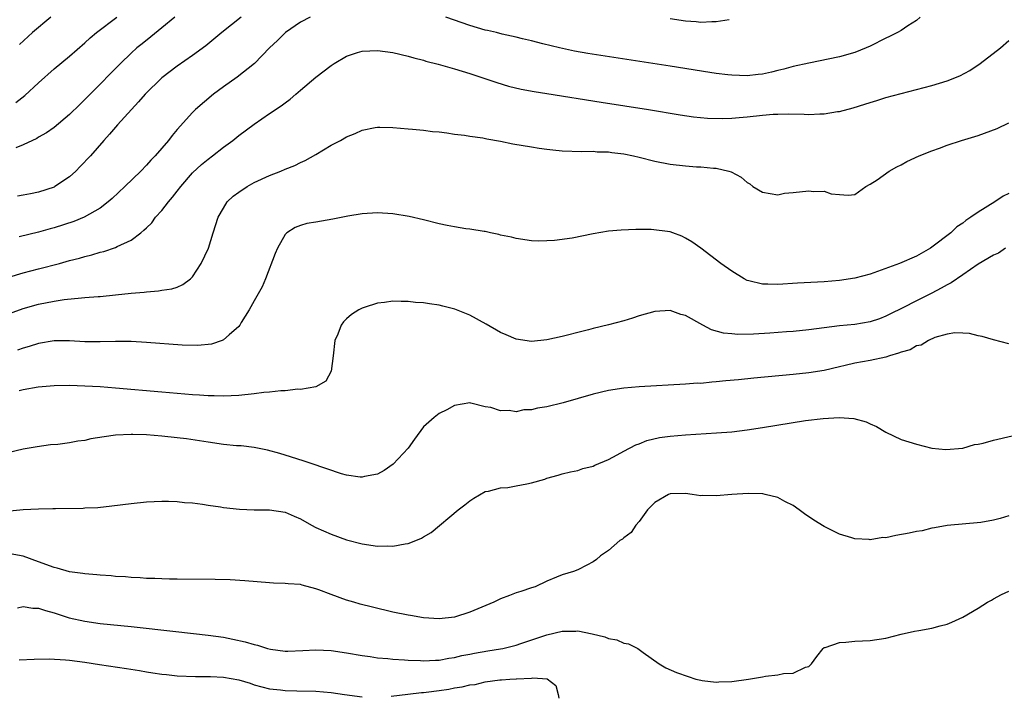
# Model space of a CAD drawing. Units: inches. Extents: x 2610000 to 2613000, y 1485000 to 1488000.
# Drawn here: x 2610905 to 2611032, y 1485181 to 1485269 of the extents above; entities that cross this region are included whole.
import ezdxf

# ---------------------------------------------------------------- set-up
doc = ezdxf.new("R2010")
doc.units = ezdxf.units.IN
doc.header["$MEASUREMENT"] = 0
doc.layers.add('LD26101485_2ft', color=234, linetype='Continuous')

msp = doc.modelspace()

# ---------------------------------------------------------------- linework, layer by layer
at = {"layer": 'LD26101485_2ft'}
for points, elevation in [([(2610924.69, 1485269), (2610923, 1485267.6), (2610921.56, 1485266.44), (2610920.44, 1485265.56), (2610919.77, 1485265), (2610919, 1485264.32), (2610917.61, 1485263), (2610916.32, 1485261.68), (2610915, 1485260.31), (2610913, 1485258.29), (2610912.33, 1485257.67), (2610911, 1485256.36), (2610909, 1485254.67), (2610908.03, 1485253.97), (2610907, 1485253.4), (2610906.76, 1485253.24), (2610905, 1485252.43), (2610904.02, 1485252.02)], 10124), ([(2610904.06, 1485257.94), (2610905.19, 1485258.81), (2610907, 1485260.47), (2610909, 1485262.29), (2610911, 1485263.95), (2610913, 1485265.66), (2610913.69, 1485266.31), (2610914.52, 1485267), (2610917.16, 1485269)], 10122), ([(2610933.31, 1485269), (2610930.77, 1485267), (2610928.72, 1485265.28), (2610927, 1485264.01), (2610925, 1485262.63), (2610923, 1485261.12), (2610920.83, 1485259), (2610919.99, 1485258.01), (2610919.04, 1485257), (2610917.22, 1485255), (2610916.21, 1485253.79), (2610915.46, 1485253), (2610913.72, 1485251), (2610912.41, 1485249.59), (2610911.81, 1485249), (2610911, 1485248.27), (2610909.11, 1485247), (2610909, 1485246.94), (2610907, 1485246.28), (2610905.94, 1485246.06), (2610905, 1485245.89), (2610904.26, 1485245.74)], 10126), ([(2610942.25, 1485269), (2610941, 1485268.35), (2610939.07, 1485267), (2610938.02, 1485265.98), (2610936.99, 1485265), (2610935.02, 1485262.98), (2610932.78, 1485261.22), (2610931, 1485259.96), (2610929.7, 1485259), (2610927.39, 1485257), (2610927, 1485256.61), (2610925, 1485254.4), (2610924.36, 1485253.64), (2610923.86, 1485253), (2610922.15, 1485251), (2610921.58, 1485250.42), (2610921, 1485249.77), (2610920.27, 1485249), (2610918.2, 1485247), (2610916.55, 1485245.45), (2610916.05, 1485245), (2610915, 1485244.21), (2610912.91, 1485243), (2610911.55, 1485242.45), (2610909, 1485241.62), (2610908.51, 1485241.49), (2610907, 1485241.06), (2610904.46, 1485240.46)], 10128), ([(2610908.57, 1485269), (2610906.2, 1485267), (2610904.53, 1485265.47)], 10120), ([(2611021.49, 1485269), (2611021, 1485268.59), (2611019.86, 1485267.86), (2611019, 1485267.27), (2611018.55, 1485267), (2611017.51, 1485266.49), (2611017, 1485266.26), (2611015, 1485265.24), (2611014.48, 1485265), (2611013, 1485264.41), (2611011, 1485263.87), (2611007, 1485263.04), (2611005, 1485262.59), (2611003.76, 1485262.24), (2611003, 1485262.09), (2611002.15, 1485261.85), (2611001, 1485261.62), (2611000.45, 1485261.55), (2610999, 1485261.39), (2610997, 1485261.45), (2610996.49, 1485261.51), (2610995, 1485261.69), (2610994.18, 1485261.82), (2610989, 1485262.64), (2610980.02, 1485264.02), (2610978.3, 1485264.3), (2610976.6, 1485264.6), (2610974.63, 1485265), (2610972.48, 1485265.52), (2610971, 1485265.92), (2610969.82, 1485266.18), (2610969, 1485266.41), (2610967.19, 1485266.81), (2610966.46, 1485267), (2610965.27, 1485267.27), (2610965, 1485267.32), (2610963, 1485267.91), (2610959.88, 1485269)], 10128), ([(2610996.68, 1485268.68), (2610995, 1485268.38), (2610994.41, 1485268.41), (2610993, 1485268.33), (2610992.41, 1485268.41), (2610991, 1485268.5), (2610989, 1485268.78)], 10126), ([(2610899.79, 1485234.21), (2610905, 1485235.78), (2610907, 1485236.31), (2610909.7, 1485237), (2610911, 1485237.37), (2610912.3, 1485237.7), (2610913, 1485237.93), (2610913.89, 1485238.11), (2610915, 1485238.46), (2610915.45, 1485238.55), (2610917, 1485239.08), (2610917.19, 1485239.19), (2610919, 1485240.05), (2610920.25, 1485241), (2610920.68, 1485241.32), (2610921, 1485241.65), (2610921.7, 1485242.3), (2610922.19, 1485243), (2610923, 1485243.88), (2610923.85, 1485245), (2610924.38, 1485245.62), (2610925, 1485246.4), (2610925.45, 1485247), (2610927, 1485248.78), (2610928.14, 1485249.86), (2610929, 1485250.57), (2610929.57, 1485251), (2610931, 1485252.11), (2610932.22, 1485253), (2610933, 1485253.64), (2610935, 1485255.11), (2610937, 1485256.48), (2610938.51, 1485257.48), (2610939, 1485257.88), (2610939.66, 1485258.34), (2610940.42, 1485259), (2610941, 1485259.52), (2610943, 1485261.19), (2610945, 1485262.74), (2610945.37, 1485263), (2610947, 1485263.96), (2610948.4, 1485264.4), (2610949, 1485264.61), (2610951, 1485264.69), (2610953, 1485264.42), (2610955, 1485263.95), (2610955.73, 1485263.73), (2610957, 1485263.4), (2610957.3, 1485263.3), (2610958.88, 1485262.88), (2610959.19, 1485262.81), (2610961, 1485262.3), (2610962, 1485261.99), (2610963, 1485261.67), (2610966.5, 1485260.5), (2610968.03, 1485260.03), (2610969.65, 1485259.65), (2610971.33, 1485259.33), (2610973, 1485259.08), (2610980.05, 1485257.95), (2610986.18, 1485257), (2610990.32, 1485256.32), (2610992.05, 1485256.05), (2610993.87, 1485255.87), (2610995.84, 1485255.84), (2610997, 1485255.89), (2610997.96, 1485255.96), (2610999, 1485256.05), (2611001, 1485256.28), (2611002.39, 1485256.39), (2611003, 1485256.42), (2611004.44, 1485256.44), (2611006.41, 1485256.41), (2611007, 1485256.37), (2611008.45, 1485256.45), (2611009, 1485256.44), (2611010.73, 1485256.73), (2611011, 1485256.75), (2611012.78, 1485257.22), (2611014.31, 1485257.69), (2611015, 1485257.93), (2611015.84, 1485258.16), (2611017, 1485258.56), (2611019, 1485259.1), (2611023, 1485260.11), (2611025, 1485260.72), (2611026.62, 1485261.38), (2611027.91, 1485262.09), (2611029.26, 1485263), (2611031.89, 1485265), (2611033, 1485265.99)], 10130), ([(2610899, 1485229), (2610905, 1485231.15), (2610907, 1485231.7), (2610909, 1485232.1), (2610910.31, 1485232.31), (2610912.55, 1485232.55), (2610913, 1485232.57), (2610914.71, 1485232.71), (2610915, 1485232.71), (2610917, 1485232.91), (2610919, 1485233.14), (2610920.71, 1485233.29), (2610921, 1485233.34), (2610922.57, 1485233.43), (2610923, 1485233.52), (2610924.31, 1485233.69), (2610925, 1485233.94), (2610925.74, 1485234.26), (2610926.7, 1485235), (2610927, 1485235.29), (2610928.12, 1485237), (2610929.06, 1485239), (2610929.68, 1485241), (2610930.32, 1485243), (2610931, 1485244.21), (2610931.5, 1485245), (2610932.27, 1485245.73), (2610933, 1485246.29), (2610934.06, 1485247), (2610935, 1485247.51), (2610937, 1485248.44), (2610938.47, 1485249), (2610939, 1485249.24), (2610940.26, 1485249.74), (2610941, 1485250.11), (2610941.62, 1485250.38), (2610943, 1485251.18), (2610945, 1485252.38), (2610946.2, 1485253), (2610947, 1485253.44), (2610948.12, 1485253.88), (2610949, 1485254.31), (2610950.69, 1485254.69), (2610951, 1485254.73), (2610951.3, 1485254.7), (2610953, 1485254.67), (2610955, 1485254.48), (2610955.53, 1485254.47), (2610957, 1485254.33), (2610958.14, 1485254.14), (2610959, 1485254.09), (2610960.02, 1485253.98), (2610961, 1485253.8), (2610962.31, 1485253.69), (2610963, 1485253.56), (2610964.67, 1485253.33), (2610965.21, 1485253.21), (2610967, 1485252.88), (2610968.57, 1485252.57), (2610971, 1485252.14), (2610972, 1485252), (2610973, 1485251.84), (2610973.78, 1485251.78), (2610975, 1485251.65), (2610977.56, 1485251.56), (2610979, 1485251.59), (2610979.53, 1485251.53), (2610981, 1485251.49), (2610981.43, 1485251.43), (2610983, 1485251.25), (2610984.26, 1485251), (2610985, 1485250.83), (2610987, 1485250.3), (2610989, 1485249.89), (2610991, 1485249.67), (2610992.44, 1485249.56), (2610993, 1485249.55), (2610994.62, 1485249.38), (2610995, 1485249.38), (2610996.65, 1485249), (2610996.92, 1485248.92), (2610998.23, 1485248.23), (2610999, 1485247.52), (2610999.35, 1485247.35), (2610999.75, 1485247), (2611001, 1485246.26), (2611003, 1485245.93), (2611003.88, 1485246.12), (2611005, 1485246.23), (2611007, 1485246.46), (2611007.63, 1485246.37), (2611009, 1485246.39), (2611009.94, 1485246.06), (2611011, 1485245.95), (2611012.14, 1485245.86), (2611013, 1485245.96), (2611014.41, 1485247), (2611015, 1485247.29), (2611015.88, 1485247.88), (2611017.46, 1485249), (2611018.45, 1485249.56), (2611019, 1485249.83), (2611019.76, 1485250.24), (2611021.33, 1485251), (2611023, 1485251.65), (2611023.99, 1485251.99), (2611025, 1485252.37), (2611026.86, 1485253), (2611029, 1485253.63), (2611031.48, 1485254.52), (2611033, 1485255.26)], 10132), ([(2611033, 1485246.11), (2611032.25, 1485245.75), (2611031.16, 1485245), (2611029, 1485243.65), (2611028.07, 1485243), (2611027.41, 1485242.59), (2611027, 1485242.25), (2611026.24, 1485241.76), (2611025.45, 1485241), (2611023, 1485239.11), (2611022.84, 1485239), (2611021, 1485237.96), (2611018.79, 1485237), (2611015, 1485235.62), (2611013, 1485235.08), (2611011, 1485234.8), (2611009, 1485234.64), (2611005.55, 1485234.45), (2611003, 1485234.27), (2611001.68, 1485234.32), (2611001, 1485234.32), (2610999.23, 1485234.77), (2610999, 1485234.81), (2610998.63, 1485235), (2610997, 1485236), (2610995.61, 1485237), (2610993, 1485238.98), (2610991.83, 1485239.83), (2610991, 1485240.31), (2610990.54, 1485240.54), (2610989.36, 1485241), (2610989, 1485241.12), (2610986.56, 1485241.44), (2610985, 1485241.4), (2610984.56, 1485241.44), (2610982.65, 1485241.35), (2610981, 1485241.22), (2610979, 1485240.87), (2610976.29, 1485240.29), (2610973.99, 1485239.99), (2610973, 1485239.95), (2610971.93, 1485239.92), (2610971, 1485239.96), (2610969, 1485240.23), (2610968.41, 1485240.41), (2610967, 1485240.69), (2610966.77, 1485240.77), (2610965.66, 1485241), (2610965, 1485241.15), (2610964.84, 1485241.16), (2610963, 1485241.47), (2610962.49, 1485241.51), (2610961, 1485241.76), (2610960.06, 1485241.93), (2610959, 1485242.17), (2610957, 1485242.68), (2610955.12, 1485243.12), (2610953, 1485243.46), (2610951, 1485243.58), (2610949, 1485243.45), (2610947.17, 1485243.17), (2610945.22, 1485242.78), (2610943, 1485242.38), (2610941.81, 1485242.19), (2610941, 1485241.95), (2610940.31, 1485241.69), (2610939.25, 1485241), (2610939, 1485240.76), (2610938.01, 1485239), (2610937.7, 1485238.3), (2610936.46, 1485235), (2610936.02, 1485233.98), (2610935, 1485232.13), (2610934.34, 1485231), (2610933.32, 1485229.32), (2610933.14, 1485229), (2610933, 1485228.82), (2610931.74, 1485227.74), (2610931, 1485227.07), (2610930.84, 1485227), (2610929.47, 1485226.53), (2610927.67, 1485226.33), (2610925.62, 1485226.38), (2610921, 1485226.74), (2610919, 1485226.85), (2610917, 1485226.87), (2610915, 1485226.81), (2610913, 1485226.83), (2610911, 1485226.97), (2610909, 1485226.97), (2610907, 1485226.6), (2610905.78, 1485226.22), (2610905, 1485226), (2610904.26, 1485225.74)], 10134), ([(2611032.56, 1485239), (2611031.66, 1485238.34), (2611031, 1485238.09), (2611029, 1485236.9), (2611027, 1485235.55), (2611025.52, 1485234.48), (2611025, 1485234.23), (2611024.21, 1485233.79), (2611023, 1485233.13), (2611021, 1485232.14), (2611019.22, 1485231.22), (2611017.56, 1485230.44), (2611017, 1485230.14), (2611016.18, 1485229.82), (2611015, 1485229.43), (2611013, 1485229.08), (2611011, 1485228.89), (2611009, 1485228.65), (2611007, 1485228.39), (2611005, 1485228.18), (2611004.11, 1485228.11), (2611001.96, 1485227.97), (2610999.84, 1485227.84), (2610997.79, 1485227.79), (2610997, 1485227.85), (2610995.95, 1485227.95), (2610994.4, 1485228.4), (2610993.25, 1485229), (2610991, 1485230.24), (2610990.39, 1485230.39), (2610989, 1485230.89), (2610987, 1485230.78), (2610985, 1485230.2), (2610984.1, 1485229.9), (2610983, 1485229.57), (2610981, 1485229.03), (2610979, 1485228.56), (2610978.4, 1485228.4), (2610977, 1485228.05), (2610975.69, 1485227.69), (2610975, 1485227.52), (2610973, 1485227.07), (2610971, 1485226.87), (2610969, 1485227.16), (2610967.73, 1485227.73), (2610967, 1485228.03), (2610965.12, 1485229.12), (2610963, 1485230.29), (2610961.07, 1485231.07), (2610959.47, 1485231.47), (2610959, 1485231.59), (2610957.75, 1485231.75), (2610957, 1485231.9), (2610955.95, 1485231.95), (2610955, 1485232.08), (2610954.06, 1485232.06), (2610953, 1485232.1), (2610951.92, 1485231.92), (2610951, 1485231.84), (2610949.28, 1485231.28), (2610949, 1485231.21), (2610948.59, 1485231), (2610947.64, 1485230.36), (2610947, 1485229.83), (2610946.58, 1485229.42), (2610946.28, 1485229), (2610945.84, 1485227.84), (2610945.48, 1485227), (2610945.27, 1485225), (2610945, 1485223), (2610944.29, 1485221.71), (2610943, 1485220.98), (2610941, 1485220.63), (2610940.66, 1485220.66), (2610939, 1485220.47), (2610938.46, 1485220.46), (2610937, 1485220.29), (2610936.23, 1485220.23), (2610935, 1485220.08), (2610933, 1485219.87), (2610931, 1485219.76), (2610929.79, 1485219.79), (2610929, 1485219.8), (2610927.89, 1485219.89), (2610927, 1485219.93), (2610923, 1485220.27), (2610917, 1485220.82), (2610915, 1485220.97), (2610913, 1485221.08), (2610911, 1485221.14), (2610909, 1485221.12), (2610906.93, 1485220.93), (2610905, 1485220.59), (2610904.46, 1485220.46)], 10136), ([(2611033, 1485226.57), (2611031, 1485227.1), (2611029.52, 1485227.52), (2611029, 1485227.62), (2611027.89, 1485227.89), (2611027, 1485227.96), (2611026, 1485228), (2611025, 1485227.82), (2611023.38, 1485227.38), (2611022.57, 1485227), (2611021.6, 1485226.4), (2611021, 1485226.3), (2611020.2, 1485225.8), (2611019, 1485225.47), (2611018.67, 1485225.33), (2611017.49, 1485225), (2611017, 1485224.85), (2611015, 1485224.42), (2611013, 1485224.05), (2611011.74, 1485223.74), (2611011, 1485223.59), (2611009, 1485223.11), (2611007, 1485222.79), (2611005, 1485222.58), (2610999.89, 1485222.11), (2610997.9, 1485221.9), (2610996.25, 1485221.75), (2610995, 1485221.61), (2610994.41, 1485221.59), (2610993, 1485221.43), (2610992.55, 1485221.45), (2610991, 1485221.32), (2610985, 1485220.99), (2610983, 1485220.81), (2610981, 1485220.49), (2610979, 1485220.02), (2610975.11, 1485218.89), (2610973, 1485218.39), (2610971.79, 1485218.21), (2610971, 1485218.01), (2610970.03, 1485217.97), (2610969, 1485217.75), (2610968.11, 1485217.89), (2610967, 1485217.84), (2610965.72, 1485218.28), (2610965, 1485218.39), (2610963.13, 1485218.87), (2610963, 1485218.88), (2610961, 1485218.56), (2610960.01, 1485217.99), (2610959, 1485217.51), (2610958.36, 1485217), (2610957, 1485215.79), (2610955.81, 1485214.19), (2610954.99, 1485213), (2610953.05, 1485210.95), (2610951.88, 1485210.12), (2610951, 1485209.65), (2610949.31, 1485209.31), (2610949, 1485209.22), (2610948.77, 1485209.23), (2610947, 1485209.49), (2610946.32, 1485209.68), (2610942.38, 1485211), (2610941.37, 1485211.37), (2610939, 1485212.12), (2610938.32, 1485212.32), (2610936.74, 1485212.74), (2610935, 1485213.09), (2610933.3, 1485213.3), (2610932.68, 1485213.32), (2610931, 1485213.49), (2610929, 1485213.77), (2610926.2, 1485214.2), (2610925, 1485214.34), (2610923, 1485214.55), (2610921, 1485214.72), (2610919.22, 1485214.78), (2610919, 1485214.78), (2610917, 1485214.68), (2610915.52, 1485214.48), (2610913.8, 1485214.2), (2610913, 1485214.02), (2610912.09, 1485213.91), (2610911, 1485213.7), (2610909.49, 1485213.49), (2610908.56, 1485213.44), (2610906.81, 1485213.19), (2610905, 1485212.86), (2610903, 1485212.4)], 10138), ([(2610901, 1485204.65), (2610905, 1485205.02), (2610907, 1485205.13), (2610908.85, 1485205.15), (2610909.19, 1485205.19), (2610912.78, 1485205.22), (2610913, 1485205.25), (2610914.69, 1485205.31), (2610916.49, 1485205.51), (2610919, 1485205.84), (2610921, 1485206.04), (2610923, 1485206.12), (2610923.87, 1485206.13), (2610925, 1485206.08), (2610925.95, 1485205.95), (2610927, 1485205.89), (2610928.27, 1485205.73), (2610929, 1485205.59), (2610930.62, 1485205.38), (2610931, 1485205.3), (2610933.08, 1485205.08), (2610935, 1485205.01), (2610937, 1485204.99), (2610939, 1485204.68), (2610940.19, 1485204.19), (2610941, 1485203.83), (2610942.45, 1485203), (2610943, 1485202.7), (2610945, 1485201.82), (2610947, 1485201.1), (2610949, 1485200.57), (2610951, 1485200.27), (2610952.31, 1485200.31), (2610953, 1485200.27), (2610954.59, 1485200.59), (2610955, 1485200.63), (2610955.99, 1485201), (2610956.7, 1485201.3), (2610957, 1485201.5), (2610957.96, 1485202.04), (2610961.47, 1485205), (2610962.36, 1485205.64), (2610963, 1485206.17), (2610963.5, 1485206.5), (2610965, 1485207.36), (2610965.41, 1485207.41), (2610967, 1485207.87), (2610967.92, 1485207.92), (2610969, 1485208.1), (2610970.39, 1485208.39), (2610971, 1485208.5), (2610972.72, 1485209), (2610973, 1485209.1), (2610974.48, 1485209.52), (2610975, 1485209.69), (2610976.05, 1485209.95), (2610977, 1485210.12), (2610977.65, 1485210.35), (2610979, 1485210.66), (2610979.22, 1485210.78), (2610981, 1485211.55), (2610982.14, 1485212.14), (2610983, 1485212.63), (2610984.56, 1485213.44), (2610985, 1485213.59), (2610986, 1485214), (2610987.61, 1485214.39), (2610989, 1485214.58), (2610991, 1485214.75), (2610995.01, 1485214.99), (2610997, 1485215.14), (2610999, 1485215.38), (2611001, 1485215.68), (2611006.59, 1485216.59), (2611008.87, 1485216.87), (2611010.98, 1485216.98), (2611012.86, 1485216.86), (2611014.45, 1485216.45), (2611015, 1485216.18), (2611015.81, 1485215.81), (2611017, 1485215.1), (2611019, 1485214.15), (2611021, 1485213.52), (2611023, 1485213.01), (2611024.83, 1485212.83), (2611027, 1485213.02), (2611028.52, 1485213.48), (2611029, 1485213.51), (2611029.64, 1485213.64), (2611031, 1485214.03), (2611033.41, 1485214.59)], 10140), ([(2611033, 1485204.22), (2611031.87, 1485203.87), (2611031, 1485203.65), (2611029.34, 1485203.34), (2611025, 1485202.97), (2611023.36, 1485202.64), (2611023, 1485202.62), (2611021.74, 1485202.26), (2611021, 1485202.2), (2611020.05, 1485201.95), (2611018.32, 1485201.68), (2611017, 1485201.38), (2611016.61, 1485201.39), (2611015, 1485201.11), (2611014.86, 1485201.14), (2611013, 1485201.23), (2611012.62, 1485201.38), (2611011, 1485201.85), (2611009, 1485202.85), (2611007.65, 1485203.65), (2611006.47, 1485204.47), (2611005.78, 1485205), (2611005, 1485205.54), (2611003.91, 1485206.09), (2611003, 1485206.61), (2611001.36, 1485207), (2611001.06, 1485207.06), (2610999.13, 1485207.13), (2610997, 1485207), (2610995, 1485206.8), (2610993.16, 1485206.84), (2610993, 1485206.82), (2610991.88, 1485207), (2610991, 1485207.11), (2610989, 1485207.08), (2610988.8, 1485207), (2610987, 1485205.96), (2610986.06, 1485205), (2610985, 1485203.49), (2610984.56, 1485203), (2610983.96, 1485202.04), (2610983, 1485201.35), (2610982.81, 1485201.19), (2610982.49, 1485201), (2610981, 1485199.7), (2610979.98, 1485199), (2610979.45, 1485198.55), (2610979, 1485198.24), (2610978.21, 1485197.79), (2610977, 1485197.19), (2610976.45, 1485197), (2610975, 1485196.57), (2610974.25, 1485196.25), (2610973, 1485195.75), (2610971.49, 1485195), (2610971, 1485194.87), (2610969.62, 1485194.38), (2610969, 1485194.23), (2610968.15, 1485193.85), (2610967, 1485193.43), (2610966.13, 1485193), (2610963, 1485191.71), (2610961, 1485191.03), (2610959, 1485190.82), (2610957, 1485190.95), (2610955.27, 1485191.27), (2610955, 1485191.3), (2610953, 1485191.71), (2610950.34, 1485192.34), (2610948.76, 1485192.76), (2610947.93, 1485193), (2610947, 1485193.28), (2610945, 1485193.98), (2610943.39, 1485194.61), (2610943, 1485194.75), (2610941.21, 1485195.21), (2610941, 1485195.28), (2610939.39, 1485195.39), (2610939, 1485195.44), (2610937.48, 1485195.48), (2610937, 1485195.51), (2610933.79, 1485195.79), (2610931.89, 1485195.89), (2610929.93, 1485195.93), (2610925, 1485195.97), (2610924.01, 1485196.01), (2610923, 1485196.02), (2610922.08, 1485196.08), (2610921, 1485196.09), (2610920.17, 1485196.17), (2610919, 1485196.2), (2610918.28, 1485196.28), (2610917, 1485196.34), (2610916.42, 1485196.42), (2610915, 1485196.49), (2610914.55, 1485196.55), (2610913, 1485196.67), (2610912.72, 1485196.72), (2610911, 1485196.95), (2610909.41, 1485197.41), (2610909, 1485197.5), (2610907, 1485198.25), (2610905, 1485198.98), (2610903.29, 1485199.29)], 10142), ([(2610904.27, 1485192.27), (2610905, 1485192.43), (2610906.24, 1485192.24), (2610907, 1485192.23), (2610907.9, 1485191.9), (2610909, 1485191.61), (2610910.97, 1485190.97), (2610913, 1485190.52), (2610915, 1485190.22), (2610919, 1485189.85), (2610924.83, 1485189.17), (2610929, 1485188.73), (2610931, 1485188.44), (2610932.21, 1485188.21), (2610933.84, 1485187.84), (2610935, 1485187.48), (2610935.41, 1485187.41), (2610936.73, 1485187), (2610937.09, 1485186.91), (2610939, 1485186.65), (2610939.36, 1485186.64), (2610941.29, 1485186.71), (2610943, 1485186.81), (2610945, 1485186.72), (2610947, 1485186.43), (2610949, 1485186.08), (2610950.06, 1485185.94), (2610951, 1485185.78), (2610952.33, 1485185.68), (2610953, 1485185.59), (2610954.5, 1485185.5), (2610955, 1485185.45), (2610956.6, 1485185.4), (2610957, 1485185.36), (2610958.53, 1485185.47), (2610959, 1485185.47), (2610960.27, 1485185.73), (2610961, 1485185.81), (2610961.95, 1485186.05), (2610963, 1485186.24), (2610963.62, 1485186.38), (2610965.33, 1485186.67), (2610967, 1485186.94), (2610967.27, 1485187), (2610969, 1485187.43), (2610969.61, 1485187.61), (2610973, 1485188.76), (2610975, 1485189.25), (2610976.75, 1485189.25), (2610977, 1485189.27), (2610978.9, 1485188.9), (2610980.51, 1485188.51), (2610981, 1485188.29), (2610982.1, 1485188.1), (2610983, 1485187.67), (2610983.6, 1485187.6), (2610984.82, 1485187), (2610985.52, 1485186.48), (2610987.58, 1485185), (2610988.47, 1485184.47), (2610989.85, 1485183.85), (2610991.33, 1485183.33), (2610992.36, 1485183), (2610993, 1485182.85), (2610993.16, 1485182.84), (2610995, 1485182.62), (2610995.34, 1485182.66), (2610997, 1485182.71), (2610999.18, 1485183), (2611001, 1485183.31), (2611001.39, 1485183.39), (2611003, 1485183.54), (2611003.75, 1485183.75), (2611005, 1485183.77), (2611006.57, 1485184.57), (2611007, 1485184.66), (2611007.37, 1485185), (2611008.05, 1485185.95), (2611008.87, 1485187), (2611009, 1485187.1), (2611009.13, 1485187.13), (2611011, 1485187.78), (2611011.82, 1485187.82), (2611013, 1485187.94), (2611015, 1485188.03), (2611017, 1485188.33), (2611019, 1485188.84), (2611020.75, 1485189.25), (2611021.31, 1485189.31), (2611023, 1485189.62), (2611024.08, 1485189.92), (2611025, 1485190.15), (2611025.6, 1485190.4), (2611027, 1485191.03), (2611029, 1485192.2), (2611030.23, 1485193), (2611030.72, 1485193.28), (2611031, 1485193.42), (2611032.02, 1485193.98), (2611033, 1485194.45)], 10144), ([(2610904.48, 1485185.52), (2610906.41, 1485185.59), (2610908.38, 1485185.62), (2610910.48, 1485185.52), (2610911, 1485185.47), (2610913, 1485185.22), (2610914.92, 1485184.92), (2610918.4, 1485184.4), (2610920.12, 1485184.12), (2610921, 1485183.95), (2610921.84, 1485183.84), (2610923, 1485183.64), (2610923.59, 1485183.59), (2610925, 1485183.42), (2610927.35, 1485183.35), (2610929, 1485183.35), (2610929.33, 1485183.33), (2610931, 1485183.24), (2610933, 1485182.89), (2610934.46, 1485182.46), (2610935, 1485182.28), (2610937, 1485181.72), (2610938.4, 1485181.6), (2610939, 1485181.51), (2610940.51, 1485181.49), (2610943, 1485181.42), (2610945, 1485181.26), (2610946.71, 1485181), (2610949, 1485180.69)], 10146), ([(2610952.78, 1485180.79), (2610954.94, 1485181.06), (2610956.73, 1485181.27), (2610957, 1485181.28), (2610957.32, 1485181.32), (2610959, 1485181.53), (2610960.29, 1485181.71), (2610961, 1485181.86), (2610962, 1485182), (2610963, 1485182.25), (2610963.69, 1485182.31), (2610965, 1485182.63), (2610966.91, 1485182.91), (2610967.1, 1485182.9), (2610968.21, 1485183), (2610969, 1485183.05), (2610969.06, 1485183.06), (2610971, 1485183.12), (2610971.16, 1485183.16), (2610973.02, 1485183.02), (2610974.16, 1485182.16), (2610974.48, 1485181), (2610974.54, 1485180.54)], 10146)]:
    msp.add_lwpolyline(points, dxfattribs=dict(at, elevation=elevation))

doc.saveas('drawing.dxf')
